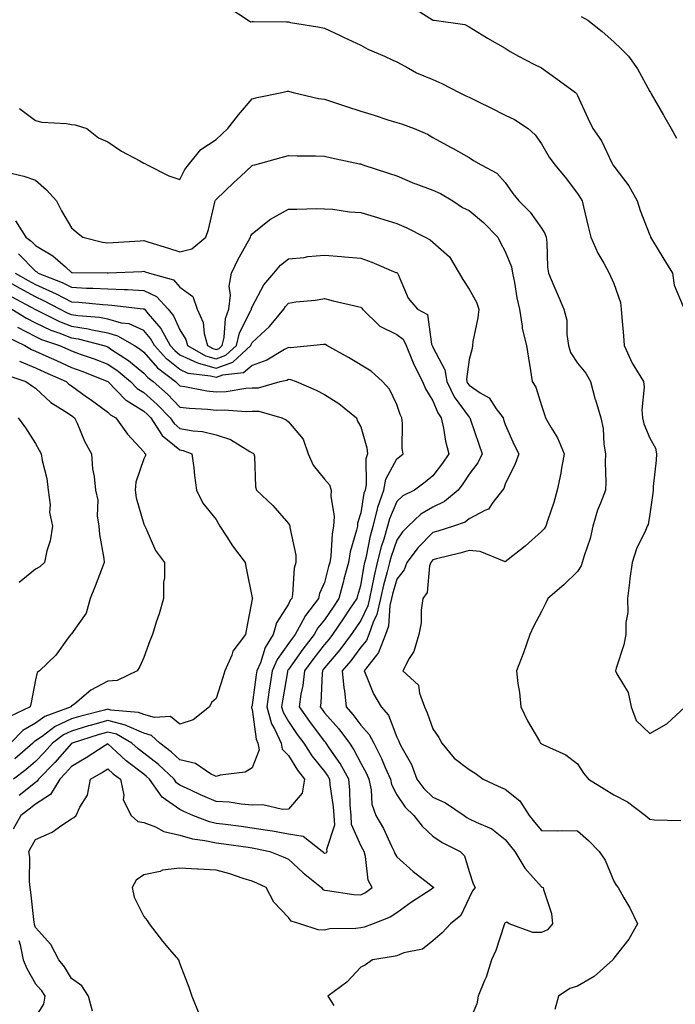
# Model space of a CAD drawing. Units: inches. Extents: x 979043 to 981683, y 7253018 to 7255658.
# Drawn here: x 979264 to 979445, y 7253460 to 7253732 of the extents above; entities that cross this region are included whole.
import ezdxf

# ---------------------------------------------------------------- set-up
doc = ezdxf.new("R2010")
doc.units = ezdxf.units.IN
doc.header["$MEASUREMENT"] = 0
doc.layers.add('Contour_97907253', color=7, linetype='Continuous', true_color=0x15407a)

msp = doc.modelspace()

# ---------------------------------------------------------------- linework, layer by layer
at = {"layer": 'Contour_97907253'}
for points in [[(979321.53, 7253735.4, 3100), (979326.9, 7253731.92, 3100), (979327.6, 7253731.47, 3100), (979328.05, 7253731.53, 3100), (979328.44, 7253731.53, 3100), (979337.57, 7253731.44, 3100), (979338.05, 7253731.44, 3100), (979338.65, 7253731.32, 3100), (979346.2, 7253730.07, 3100), (979348.05, 7253729.7, 3100), (979352.23, 7253727.74, 3100), (979353.34, 7253727.21, 3100), (979358.05, 7253725.01, 3100), (979360.04, 7253723.91, 3100), (979364.64, 7253721.92, 3100), (979366.98, 7253720.85, 3100), (979368.05, 7253720.37, 3100), (979371.32, 7253718.65, 3100), (979373.5, 7253717.37, 3100), (979378.05, 7253715.53, 3100), (979380.52, 7253714.39, 3100), (979385.27, 7253711.92, 3100), (979387.13, 7253711, 3100), (979388.05, 7253710.6, 3100), (979390.65, 7253709.32, 3100), (979393.89, 7253707.76, 3100), (979398.05, 7253705.63, 3100), (979400.56, 7253704.43, 3100), (979404.37, 7253701.92, 3100), (979406.33, 7253700.2, 3100), (979408.05, 7253697.68, 3100), (979410.17, 7253694.04, 3100), (979411.74, 7253691.92, 3100), (979414.59, 7253688.46, 3100), (979418.05, 7253683.93, 3100), (979418.82, 7253682.69, 3100), (979419.29, 7253681.92, 3100), (979419.69, 7253680.28, 3100), (979421.01, 7253674.88, 3100), (979421.74, 7253671.92, 3100), (979423.62, 7253667.49, 3100), (979425.29, 7253664.68, 3100), (979426.78, 7253661.92, 3100), (979427.2, 7253661.07, 3100), (979428.05, 7253659.09, 3100), (979429.91, 7253653.78, 3100), (979430.12, 7253651.92, 3100), (979430.31, 7253649.66, 3100), (979430.75, 7253644.62, 3100), (979430.97, 7253641.92, 3100), (979433.18, 7253637.05, 3100), (979433.66, 7253636.31, 3100), (979436.28, 7253631.92, 3100), (979436.48, 7253630.35, 3100), (979435.87, 7253624.1, 3100), (979436.06, 7253621.92, 3100), (979436.39, 7253620.26, 3100), (979438.05, 7253616.31, 3100), (979439.6, 7253613.47, 3100), (979439.91, 7253611.92, 3100), (979439.79, 7253610.18, 3100), (979439.01, 7253602.88, 3100), (979438.94, 7253601.92, 3100), (979438.9, 7253601.07, 3100), (979438.05, 7253595.29, 3100), (979437.59, 7253592.38, 3100), (979437.35, 7253591.92, 3100), (979436.85, 7253590.72, 3100), (979434.36, 7253585.61, 3100), (979433.14, 7253581.92, 3100), (979432.54, 7253577.43, 3100), (979432.44, 7253576.31, 3100), (979431.91, 7253571.92, 3100), (979431.95, 7253568.02, 3100), (979431.37, 7253565.24, 3100), (979431.43, 7253561.92, 3100), (979430.88, 7253559.09, 3100), (979428.74, 7253552.61, 3100), (979428.57, 7253551.92, 3100), (979428.93, 7253551.04, 3100), (979432.06, 7253545.93, 3100), (979432.85, 7253541.92, 3100), (979434.29, 7253538.16, 3100), (979438.05, 7253534.52, 3100), (979442.72, 7253537.25, 3100), (979447.85, 7253541.92, 3100)], [(979371.92, 7253735.79, 3101), (979377.94, 7253732.03, 3101), (979378.05, 7253731.96, 3101), (979378.09, 7253731.96, 3101), (979378.37, 7253731.92, 3101), (979386.83, 7253730.7, 3101), (979388.05, 7253730.1, 3101), (979392.84, 7253727.13, 3101), (979393.1, 7253726.97, 3101), (979398.05, 7253724.2, 3101), (979399.4, 7253723.27, 3101), (979401.73, 7253721.92, 3101), (979405.91, 7253719.78, 3101), (979408.05, 7253718.69, 3101), (979412.01, 7253715.88, 3101), (979417.46, 7253711.92, 3101), (979417.77, 7253711.64, 3101), (979418.05, 7253711.06, 3101), (979420.93, 7253704.8, 3101), (979422.27, 7253701.92, 3101), (979424.66, 7253698.53, 3101), (979427.51, 7253692.46, 3101), (979427.8, 7253691.92, 3101), (979427.89, 7253691.76, 3101), (979428.05, 7253691.51, 3101), (979432.24, 7253686.11, 3101), (979434.53, 7253681.92, 3101), (979435.38, 7253679.25, 3101), (979438.05, 7253672.46, 3101), (979438.21, 7253672.08, 3101), (979438.25, 7253671.92, 3101), (979438.55, 7253671.42, 3101), (979441.95, 7253665.82, 3101), (979444.3, 7253661.92, 3101), (979444.74, 7253658.61, 3101), (979447.29, 7253652.68, 3101)], [(979419.02, 7253732.89, 3102), (979420.88, 7253731.92, 3102), (979424.87, 7253728.74, 3102), (979428.05, 7253725.9, 3102), (979430.14, 7253724.01, 3102), (979432.14, 7253721.92, 3102), (979434.63, 7253718.5, 3102), (979438.05, 7253712.21, 3102), (979438.2, 7253711.92, 3102), (979438.4, 7253711.57, 3102), (979441.79, 7253705.66, 3102), (979443.98, 7253701.92, 3102), (979445.42, 7253699.29, 3102)], [(979263.61, 7253707.48, 3099), (979268.05, 7253704.14, 3099), (979269.8, 7253703.67, 3099), (979276.66, 7253703.31, 3099), (979278.05, 7253703.04, 3099), (979279.05, 7253702.92, 3099), (979282.33, 7253701.92, 3099), (979285.49, 7253699.36, 3099), (979288.05, 7253698.3, 3099), (979291.85, 7253695.72, 3099), (979296.95, 7253693.02, 3099), (979298.05, 7253692.4, 3099), (979298.35, 7253692.22, 3099), (979298.97, 7253691.92, 3099), (979304.99, 7253688.86, 3099), (979308.05, 7253687.83, 3099), (979309.38, 7253690.59, 3099), (979310.45, 7253691.92, 3099), (979313.87, 7253696.1, 3099), (979318.05, 7253698.91, 3099), (979319.63, 7253700.34, 3099), (979321.33, 7253701.92, 3099), (979324.26, 7253705.71, 3099), (979328.05, 7253710.13, 3099), (979329.43, 7253710.54, 3099), (979336.23, 7253711.92, 3099), (979337.73, 7253712.24, 3099), (979338.05, 7253712.27, 3099), (979338.33, 7253712.2, 3099), (979339.41, 7253711.92, 3099), (979346.42, 7253710.29, 3099), (979348.05, 7253710.07, 3099), (979350.8, 7253709.17, 3099), (979354.12, 7253707.99, 3099), (979358.05, 7253706.78, 3099), (979361.74, 7253705.61, 3099), (979365.59, 7253704.38, 3099), (979368.05, 7253703.6, 3099), (979369.33, 7253703.2, 3099), (979372.86, 7253701.92, 3099), (979376.53, 7253700.4, 3099), (979378.05, 7253699.42, 3099), (979382.89, 7253696.76, 3099), (979383.6, 7253696.37, 3099), (979388.05, 7253693.92, 3099), (979389.26, 7253693.13, 3099), (979391.42, 7253691.92, 3099), (979395.72, 7253689.59, 3099), (979398.05, 7253687.04, 3099), (979400.14, 7253684.01, 3099), (979401.78, 7253681.92, 3099), (979404.92, 7253678.8, 3099), (979408.05, 7253674.4, 3099), (979409.02, 7253672.89, 3099), (979409.37, 7253671.92, 3099), (979409.57, 7253670.4, 3099), (979409.75, 7253663.62, 3099), (979410.04, 7253661.92, 3099), (979411.53, 7253658.44, 3099), (979412.44, 7253656.31, 3099), (979414.29, 7253651.92, 3099), (979415.05, 7253648.92, 3099), (979415.05, 7253644.92, 3099), (979415.56, 7253641.92, 3099), (979416.13, 7253640, 3099), (979418.05, 7253637.01, 3099), (979420.35, 7253634.22, 3099), (979421.59, 7253631.92, 3099), (979422.96, 7253627.01, 3099), (979422.99, 7253626.86, 3099), (979424.51, 7253621.92, 3099), (979425.11, 7253618.98, 3099), (979425.33, 7253614.64, 3099), (979425.76, 7253611.92, 3099), (979425.66, 7253609.53, 3099), (979425.88, 7253604.09, 3099), (979425.77, 7253601.92, 3099), (979424.44, 7253598.31, 3099), (979423.58, 7253596.39, 3099), (979422.28, 7253591.92, 3099), (979421.5, 7253588.47, 3099), (979419.85, 7253583.72, 3099), (979419.35, 7253581.92, 3099), (979419.06, 7253580.91, 3099), (979418.05, 7253579.35, 3099), (979414.24, 7253575.73, 3099), (979409.81, 7253571.92, 3099), (979409.24, 7253570.73, 3099), (979408.05, 7253568.36, 3099), (979405.83, 7253564.14, 3099), (979404.82, 7253561.92, 3099), (979403.05, 7253556.92, 3099), (979401.17, 7253551.92, 3099), (979401.54, 7253548.43, 3099), (979402.02, 7253545.89, 3099), (979402.38, 7253541.92, 3099), (979404.17, 7253538.04, 3099), (979407.55, 7253532.42, 3099), (979407.84, 7253531.92, 3099), (979407.95, 7253531.82, 3099), (979408.05, 7253531.74, 3099), (979408.43, 7253531.54, 3099), (979414.82, 7253528.69, 3099), (979418.05, 7253526.16, 3099), (979419.73, 7253523.6, 3099), (979421.08, 7253521.92, 3099), (979425.38, 7253519.25, 3099), (979428.05, 7253517.57, 3099), (979431.83, 7253515.7, 3099), (979436.89, 7253511.92, 3099), (979437.49, 7253511.36, 3099), (979438.05, 7253510.85, 3099), (979439.26, 7253510.71, 3099), (979446.64, 7253510.51, 3099)], [(979260.12, 7253689.85, 3098), (979264.87, 7253688.74, 3098), (979268.05, 7253687.65, 3098), (979271.08, 7253684.95, 3098), (979273.87, 7253681.92, 3098), (979275.3, 7253679.17, 3098), (979278.05, 7253674.45, 3098), (979279.38, 7253673.25, 3098), (979281.18, 7253671.92, 3098), (979286.59, 7253670.46, 3098), (979288.05, 7253670.3, 3098), (979289.59, 7253670.38, 3098), (979297.03, 7253670.9, 3098), (979298.05, 7253670.96, 3098), (979299.46, 7253670.51, 3098), (979304.92, 7253668.8, 3098), (979308.05, 7253667.78, 3098), (979311.35, 7253668.62, 3098), (979315.19, 7253671.92, 3098), (979315.96, 7253674.01, 3098), (979317.66, 7253681.53, 3098), (979317.78, 7253681.92, 3098), (979317.87, 7253682.1, 3098), (979318.05, 7253682.3, 3098), (979322.99, 7253686.98, 3098), (979324.78, 7253688.65, 3098), (979328.05, 7253691.71, 3098), (979328.2, 7253691.77, 3098), (979328.78, 7253691.92, 3098), (979336.07, 7253693.9, 3098), (979338.05, 7253694.47, 3098), (979340.52, 7253694.39, 3098), (979345.57, 7253694.4, 3098), (979348.05, 7253694.33, 3098), (979349.96, 7253693.83, 3098), (979357.76, 7253692.21, 3098), (979358.05, 7253692.14, 3098), (979358.22, 7253692.09, 3098), (979358.65, 7253691.92, 3098), (979365.7, 7253689.57, 3098), (979368.05, 7253688.85, 3098), (979372.9, 7253686.77, 3098), (979373.34, 7253686.63, 3098), (979378.05, 7253684.88, 3098), (979380.13, 7253684, 3098), (979383.54, 7253681.92, 3098), (979386.26, 7253680.13, 3098), (979388.05, 7253679.23, 3098), (979392.07, 7253675.94, 3098), (979396.03, 7253671.92, 3098), (979396.61, 7253670.48, 3098), (979398.05, 7253667.9, 3098), (979399.78, 7253663.65, 3098), (979400.09, 7253661.92, 3098), (979400.63, 7253659.34, 3098), (979401.27, 7253655.14, 3098), (979402.02, 7253651.92, 3098), (979402.75, 7253647.22, 3098), (979402.7, 7253646.57, 3098), (979403.93, 7253641.92, 3098), (979404.51, 7253638.38, 3098), (979405.01, 7253634.96, 3098), (979405.5, 7253631.92, 3098), (979406.5, 7253630.37, 3098), (979408.05, 7253625.3, 3098), (979408.94, 7253622.81, 3098), (979409.22, 7253621.92, 3098), (979410.68, 7253619.29, 3098), (979412.48, 7253616.35, 3098), (979414.35, 7253611.92, 3098), (979413.52, 7253607.39, 3098), (979413.4, 7253606.57, 3098), (979412.45, 7253601.92, 3098), (979411.49, 7253598.48, 3098), (979409.85, 7253593.72, 3098), (979409.29, 7253591.92, 3098), (979408.8, 7253591.17, 3098), (979408.05, 7253590.47, 3098), (979403.55, 7253586.42, 3098), (979398.84, 7253582.71, 3098), (979398.05, 7253582.08, 3098), (979397.86, 7253582.11, 3098), (979391.07, 7253584.94, 3098), (979388.05, 7253585.18, 3098), (979385.51, 7253584.46, 3098), (979379.05, 7253582.92, 3098), (979378.05, 7253582.65, 3098), (979377.69, 7253582.28, 3098), (979377.42, 7253581.92, 3098), (979377.09, 7253580.96, 3098), (979376.43, 7253573.54, 3098), (979375.29, 7253571.92, 3098), (979374.81, 7253568.68, 3098), (979374.79, 7253565.18, 3098), (979374.11, 7253561.92, 3098), (979372.71, 7253557.26, 3098), (979371.49, 7253555.36, 3098), (979369.71, 7253551.92, 3098), (979374.06, 7253547.93, 3098), (979374.28, 7253545.69, 3098), (979375.75, 7253541.92, 3098), (979376.45, 7253540.32, 3098), (979378.05, 7253535.85, 3098), (979379.63, 7253533.5, 3098), (979380.49, 7253531.92, 3098), (979383.91, 7253527.78, 3098), (979388.05, 7253524.57, 3098), (979389.69, 7253523.56, 3098), (979391.94, 7253521.92, 3098), (979396.13, 7253520, 3098), (979398.05, 7253519.16, 3098), (979402.09, 7253515.96, 3098), (979404.63, 7253511.92, 3098), (979406.13, 7253510, 3098), (979408.05, 7253507.73, 3098), (979412.37, 7253507.6, 3098), (979413.9, 7253507.77, 3098), (979418.05, 7253507.61, 3098), (979421.11, 7253504.98, 3098), (979423.99, 7253501.92, 3098), (979425.65, 7253499.52, 3098), (979428.05, 7253493.74, 3098), (979428.77, 7253492.64, 3098), (979429.29, 7253491.92, 3098), (979430.85, 7253489.12, 3098), (979432.48, 7253486.35, 3098), (979434.64, 7253481.92, 3098), (979432.28, 7253477.69, 3098), (979428.05, 7253472.38, 3098), (979427.87, 7253472.1, 3098), (979427.81, 7253471.92, 3098), (979422.66, 7253467.31, 3098), (979418.05, 7253464.67, 3098), (979415.92, 7253464.05, 3098), (979412.76, 7253461.92, 3098), (979411.8, 7253458.17, 3098)], [(979262.55, 7253676.42, 3097), (979265.4, 7253671.92, 3097), (979266.9, 7253670.77, 3097), (979268.05, 7253669.6, 3097), (979272.89, 7253666.76, 3097), (979276.34, 7253663.63, 3097), (979278.05, 7253662.12, 3097), (979278.22, 7253662.09, 3097), (979287.92, 7253662.05, 3097), (979288.05, 7253662.04, 3097), (979288.17, 7253662.04, 3097), (979297.54, 7253662.43, 3097), (979298.05, 7253662.46, 3097), (979298.45, 7253662.32, 3097), (979299.66, 7253661.92, 3097), (979306.23, 7253660.1, 3097), (979308.05, 7253658.01, 3097), (979311.64, 7253655.51, 3097), (979312.77, 7253651.92, 3097), (979314.45, 7253648.32, 3097), (979314.74, 7253645.23, 3097), (979315.66, 7253641.92, 3097), (979317.17, 7253641.04, 3097), (979318.05, 7253640.8, 3097), (979318.87, 7253641.1, 3097), (979319.77, 7253641.92, 3097), (979320.3, 7253644.17, 3097), (979320.63, 7253649.34, 3097), (979321.59, 7253651.92, 3097), (979322, 7253655.87, 3097), (979321.68, 7253658.29, 3097), (979322.31, 7253661.92, 3097), (979324.16, 7253665.81, 3097), (979327, 7253670.87, 3097), (979327.56, 7253671.92, 3097), (979327.69, 7253672.28, 3097), (979328.05, 7253672.82, 3097), (979332.83, 7253676.7, 3097), (979333.07, 7253676.9, 3097), (979338.05, 7253679.63, 3097), (979340.36, 7253679.61, 3097), (979345.9, 7253679.77, 3097), (979348.05, 7253679.74, 3097), (979350.38, 7253679.59, 3097), (979354.98, 7253678.85, 3097), (979358.05, 7253678.69, 3097), (979362.68, 7253677.29, 3097), (979363.26, 7253677.13, 3097), (979368.05, 7253675.63, 3097), (979370.66, 7253674.53, 3097), (979375.86, 7253671.92, 3097), (979377.28, 7253671.15, 3097), (979378.05, 7253670.52, 3097), (979382.59, 7253666.46, 3097), (979385.29, 7253661.92, 3097), (979386.32, 7253660.19, 3097), (979388.05, 7253657.48, 3097), (979390.05, 7253653.92, 3097), (979390.73, 7253651.92, 3097), (979390.42, 7253649.55, 3097), (979389.12, 7253642.99, 3097), (979388.97, 7253641.92, 3097), (979388.93, 7253641.04, 3097), (979388.05, 7253638.03, 3097), (979387.34, 7253632.63, 3097), (979387.44, 7253631.92, 3097), (979387.64, 7253631.51, 3097), (979388.05, 7253630.96, 3097), (979391.15, 7253628.82, 3097), (979393.57, 7253627.44, 3097), (979395.57, 7253624.4, 3097), (979397.44, 7253621.92, 3097), (979397.6, 7253621.47, 3097), (979398.05, 7253620.08, 3097), (979400.52, 7253614.39, 3097), (979401.8, 7253611.92, 3097), (979400.83, 7253609.14, 3097), (979398.05, 7253603.52, 3097), (979397.61, 7253602.36, 3097), (979397.31, 7253601.92, 3097), (979394.63, 7253598.5, 3097), (979393.38, 7253596.59, 3097), (979392.41, 7253596.28, 3097), (979388.05, 7253593.91, 3097), (979386.95, 7253593.02, 3097), (979383.7, 7253591.92, 3097), (979379.4, 7253590.57, 3097), (979378.05, 7253590.22, 3097), (979373.91, 7253586.06, 3097), (979370.8, 7253581.92, 3097), (979370.12, 7253579.85, 3097), (979368.05, 7253577.3, 3097), (979366.84, 7253573.13, 3097), (979366.58, 7253571.92, 3097), (979366.13, 7253570, 3097), (979365.7, 7253564.27, 3097), (979364.88, 7253561.92, 3097), (979363, 7253556.97, 3097), (979362.39, 7253556.26, 3097), (979358.98, 7253551.92, 3097), (979359.78, 7253550.19, 3097), (979361.63, 7253545.5, 3097), (979363.74, 7253541.92, 3097), (979365.78, 7253539.65, 3097), (979368.05, 7253533.52, 3097), (979368.57, 7253532.44, 3097), (979368.76, 7253531.92, 3097), (979369.51, 7253530.46, 3097), (979372.09, 7253525.96, 3097), (979373.63, 7253521.92, 3097), (979375.48, 7253519.35, 3097), (979378.05, 7253516.91, 3097), (979381.55, 7253515.42, 3097), (979386.64, 7253511.92, 3097), (979387.45, 7253511.32, 3097), (979388.05, 7253510.99, 3097), (979389.97, 7253510, 3097), (979394.31, 7253508.18, 3097), (979398.05, 7253505.2, 3097), (979399.48, 7253503.35, 3097), (979400.68, 7253501.92, 3097), (979403.45, 7253497.32, 3097), (979408.05, 7253492.13, 3097), (979408.21, 7253492.08, 3097), (979408.51, 7253491.92, 3097), (979408.6, 7253491.37, 3097), (979410.86, 7253484.73, 3097), (979411.16, 7253481.92, 3097), (979409.72, 7253480.25, 3097), (979408.05, 7253479.54, 3097), (979405.65, 7253479.52, 3097), (979399.12, 7253481.92, 3097), (979398.45, 7253482.32, 3097), (979398.05, 7253482.18, 3097), (979397.92, 7253482.05, 3097), (979397.85, 7253481.92, 3097), (979397.74, 7253481.61, 3097), (979395.42, 7253474.55, 3097), (979394.25, 7253471.92, 3097), (979392.81, 7253467.16, 3097), (979392.33, 7253466.2, 3097), (979390.59, 7253461.92, 3097), (979390.22, 7253459.75, 3097), (979388.05, 7253454.78, 3097)], [(979263.4, 7253667.27, 3096), (979268.05, 7253662.51, 3096), (979268.42, 7253662.29, 3096), (979268.83, 7253661.92, 3096), (979275.45, 7253659.32, 3096), (979278.05, 7253658.01, 3096), (979282.17, 7253657.8, 3096), (979283.93, 7253657.8, 3096), (979288.05, 7253657.56, 3096), (979292.6, 7253657.37, 3096), (979293.52, 7253657.39, 3096), (979298.05, 7253657.16, 3096), (979301.58, 7253655.45, 3096), (979304.82, 7253651.92, 3096), (979306.27, 7253650.14, 3096), (979308.05, 7253646.24, 3096), (979309.67, 7253643.54, 3096), (979310.12, 7253641.92, 3096), (979315.16, 7253639.03, 3096), (979318.05, 7253638.21, 3096), (979320.76, 7253639.21, 3096), (979323.72, 7253641.92, 3096), (979324.55, 7253645.42, 3096), (979327.7, 7253651.57, 3096), (979327.84, 7253651.92, 3096), (979327.85, 7253652.12, 3096), (979328.05, 7253652.63, 3096), (979331.24, 7253658.73, 3096), (979334.03, 7253661.92, 3096), (979335.86, 7253664.11, 3096), (979338.05, 7253665.85, 3096), (979342.42, 7253666.3, 3096), (979343.45, 7253666.52, 3096), (979348.05, 7253666.89, 3096), (979352.71, 7253666.58, 3096), (979353.53, 7253666.44, 3096), (979358.05, 7253666.07, 3096), (979361.13, 7253665, 3096), (979367.82, 7253662.15, 3096), (979368.05, 7253662.07, 3096), (979368.14, 7253662.01, 3096), (979368.25, 7253661.92, 3096), (979368.46, 7253661.51, 3096), (979371.15, 7253655.02, 3096), (979373.74, 7253651.92, 3096), (979376.58, 7253650.45, 3096), (979377.65, 7253642.32, 3096), (979377.84, 7253641.92, 3096), (979377.89, 7253641.76, 3096), (979378.05, 7253641.49, 3096), (979381.35, 7253635.22, 3096), (979381.84, 7253631.92, 3096), (979383.87, 7253627.74, 3096), (979388.05, 7253622.1, 3096), (979388.15, 7253622.02, 3096), (979388.23, 7253621.92, 3096), (979388.31, 7253621.66, 3096), (979390.74, 7253614.61, 3096), (979391.63, 7253611.92, 3096), (979390.48, 7253609.49, 3096), (979388.05, 7253606.28, 3096), (979386.29, 7253603.68, 3096), (979384.99, 7253601.92, 3096), (979381.25, 7253598.72, 3096), (979378.05, 7253597.19, 3096), (979374.73, 7253595.24, 3096), (979371.23, 7253591.92, 3096), (979369.64, 7253590.33, 3096), (979368.05, 7253588.09, 3096), (979366.46, 7253583.51, 3096), (979366.06, 7253581.92, 3096), (979365.41, 7253579.28, 3096), (979364.35, 7253575.62, 3096), (979363.54, 7253571.92, 3096), (979362.5, 7253567.47, 3096), (979361.48, 7253565.35, 3096), (979360.28, 7253561.92, 3096), (979359.66, 7253560.31, 3096), (979358.05, 7253558.43, 3096), (979355.28, 7253554.69, 3096), (979352.97, 7253551.92, 3096), (979353.36, 7253547.23, 3096), (979353.56, 7253546.41, 3096), (979354.05, 7253541.92, 3096), (979355.91, 7253539.78, 3096), (979358.05, 7253536.88, 3096), (979360.44, 7253534.31, 3096), (979361.65, 7253531.92, 3096), (979363.81, 7253527.68, 3096), (979364.85, 7253525.12, 3096), (979366.26, 7253521.92, 3096), (979366.59, 7253520.46, 3096), (979368.05, 7253517.63, 3096), (979370.34, 7253514.21, 3096), (979372.78, 7253511.92, 3096), (979375.05, 7253508.92, 3096), (979378.05, 7253506.18, 3096), (979380.56, 7253504.43, 3096), (979385.57, 7253501.92, 3096), (979386.81, 7253500.68, 3096), (979388.05, 7253496.34, 3096), (979389.14, 7253493.01, 3096), (979389.75, 7253491.92, 3096), (979388.95, 7253491.02, 3096), (979388.05, 7253489.1, 3096), (979385.8, 7253484.17, 3096), (979382.87, 7253481.92, 3096), (979380.55, 7253479.42, 3096), (979378.05, 7253477.17, 3096), (979375.12, 7253474.85, 3096), (979369.98, 7253473.85, 3096), (979368.05, 7253473.09, 3096), (979367.14, 7253472.83, 3096), (979361.34, 7253471.92, 3096), (979359.39, 7253470.58, 3096), (979358.05, 7253469.91, 3096), (979354.24, 7253465.73, 3096), (979348.98, 7253461.92, 3096), (979350.63, 7253459.34, 3096)], [(979262.49, 7253661.92, 3095), (979266.02, 7253659.89, 3095), (979268.05, 7253658.78, 3095), (979272.83, 7253656.7, 3095), (979273.79, 7253656.18, 3095), (979278.05, 7253654.03, 3095), (979280.06, 7253653.93, 3095), (979286.75, 7253653.22, 3095), (979288.05, 7253653.15, 3095), (979289.22, 7253653.09, 3095), (979297.87, 7253652.1, 3095), (979298.05, 7253652.09, 3095), (979298.17, 7253652.04, 3095), (979298.26, 7253651.92, 3095), (979299.26, 7253650.71, 3095), (979302.76, 7253646.63, 3095), (979305.33, 7253641.92, 3095), (979306.62, 7253640.49, 3095), (979308.05, 7253639.34, 3095), (979312.73, 7253637.24, 3095), (979313.14, 7253637.01, 3095), (979318.05, 7253635.62, 3095), (979322.66, 7253637.31, 3095), (979327.69, 7253641.92, 3095), (979327.76, 7253642.21, 3095), (979328.05, 7253642.78, 3095), (979332.8, 7253647.17, 3095), (979336.75, 7253651.92, 3095), (979337.24, 7253652.73, 3095), (979338.05, 7253653.64, 3095), (979340.08, 7253653.95, 3095), (979345.56, 7253654.41, 3095), (979348.05, 7253654.88, 3095), (979350.44, 7253654.31, 3095), (979357.28, 7253652.69, 3095), (979358.05, 7253652.52, 3095), (979358.37, 7253652.24, 3095), (979358.54, 7253651.92, 3095), (979363.38, 7253647.25, 3095), (979368.05, 7253644.98, 3095), (979369.81, 7253643.68, 3095), (979370.63, 7253641.92, 3095), (979372.43, 7253637.54, 3095), (979372.76, 7253636.63, 3095), (979375.16, 7253631.92, 3095), (979376.01, 7253629.88, 3095), (979378.05, 7253626.57, 3095), (979379.37, 7253623.24, 3095), (979380.28, 7253621.92, 3095), (979380.92, 7253619.05, 3095), (979381.53, 7253615.4, 3095), (979382.44, 7253611.92, 3095), (979380.65, 7253609.32, 3095), (979378.05, 7253605.85, 3095), (979375.86, 7253604.11, 3095), (979372.95, 7253601.92, 3095), (979369.68, 7253600.29, 3095), (979368.05, 7253598.77, 3095), (979366.03, 7253593.94, 3095), (979365.5, 7253591.92, 3095), (979364.45, 7253588.32, 3095), (979363.72, 7253586.25, 3095), (979362.65, 7253581.92, 3095), (979361.74, 7253578.23, 3095), (979361.18, 7253575.05, 3095), (979360.5, 7253571.92, 3095), (979360.04, 7253569.93, 3095), (979358.05, 7253565.83, 3095), (979356.48, 7253563.49, 3095), (979355.42, 7253561.92, 3095), (979352.26, 7253557.71, 3095), (979348.05, 7253552.71, 3095), (979347.7, 7253552.27, 3095), (979347.45, 7253551.92, 3095), (979347.37, 7253551.24, 3095), (979347.02, 7253542.95, 3095), (979346.88, 7253541.92, 3095), (979347.37, 7253541.24, 3095), (979348.05, 7253540.32, 3095), (979352, 7253535.87, 3095), (979354.96, 7253531.92, 3095), (979356.19, 7253530.06, 3095), (979358.05, 7253526.38, 3095), (979359.62, 7253523.49, 3095), (979360.33, 7253521.92, 3095), (979360.98, 7253518.99, 3095), (979361.15, 7253515.02, 3095), (979362.28, 7253511.92, 3095), (979364.38, 7253508.25, 3095), (979366.59, 7253503.38, 3095), (979367.32, 7253501.92, 3095), (979367.48, 7253501.35, 3095), (979368.05, 7253500.46, 3095), (979372.55, 7253496.42, 3095), (979377.04, 7253492.93, 3095), (979378.05, 7253492.13, 3095), (979378.16, 7253492.03, 3095), (979378.21, 7253491.92, 3095), (979378.15, 7253491.82, 3095), (979378.05, 7253491.74, 3095), (979377.52, 7253491.39, 3095), (979372.08, 7253487.89, 3095), (979368.05, 7253484.99, 3095), (979366.25, 7253483.72, 3095), (979361.52, 7253481.92, 3095), (979358.97, 7253481, 3095), (979358.05, 7253480.79, 3095), (979356.71, 7253480.58, 3095), (979349.48, 7253480.49, 3095), (979348.05, 7253480.17, 3095), (979346.33, 7253480.2, 3095), (979341.2, 7253481.92, 3095), (979338.78, 7253482.65, 3095), (979338.05, 7253483.7, 3095), (979334.03, 7253487.9, 3095), (979331.86, 7253491.92, 3095), (979329.28, 7253493.15, 3095), (979328.05, 7253493.68, 3095), (979325.51, 7253494.46, 3095), (979321.84, 7253495.71, 3095), (979318.05, 7253496.76, 3095), (979313.12, 7253496.99, 3095), (979312.94, 7253497.03, 3095), (979308.05, 7253497.33, 3095), (979303.26, 7253496.71, 3095), (979302.54, 7253496.41, 3095), (979298.05, 7253495.46, 3095), (979295.97, 7253494, 3095), (979294.86, 7253491.92, 3095), (979295.37, 7253489.24, 3095), (979298.05, 7253483.91, 3095), (979298.94, 7253482.81, 3095), (979299.57, 7253481.92, 3095), (979303.21, 7253477.08, 3095), (979305.14, 7253474.83, 3095), (979307.63, 7253471.92, 3095), (979307.76, 7253471.63, 3095), (979308.05, 7253470.88, 3095), (979310.48, 7253464.35, 3095), (979311.38, 7253461.92, 3095), (979313.23, 7253457.1, 3095)], [(979283.83, 7253457.7, 3094), (979282.78, 7253461.92, 3094), (979280.89, 7253464.76, 3094), (979278.05, 7253466.79, 3094), (979276.13, 7253470, 3094), (979274.51, 7253471.92, 3094), (979272.31, 7253476.18, 3094), (979268.05, 7253480.9, 3094), (979267.81, 7253481.68, 3094), (979267.77, 7253481.92, 3094), (979267.72, 7253482.25, 3094), (979266.77, 7253490.64, 3094), (979266.58, 7253491.92, 3094), (979266.39, 7253493.58, 3094), (979266.51, 7253500.38, 3094), (979266.27, 7253501.92, 3094), (979266.86, 7253503.11, 3094), (979268.05, 7253505.21, 3094), (979272.69, 7253507.28, 3094), (979275.33, 7253509.2, 3094), (979278.05, 7253510.98, 3094), (979278.69, 7253511.28, 3094), (979279.36, 7253511.92, 3094), (979280.34, 7253514.21, 3094), (979282.5, 7253517.47, 3094), (979283.29, 7253521.92, 3094), (979286.31, 7253523.66, 3094), (979288.05, 7253524.77, 3094), (979289.55, 7253523.42, 3094), (979291.57, 7253521.92, 3094), (979292.49, 7253517.48, 3094), (979292.35, 7253516.22, 3094), (979294.51, 7253511.92, 3094), (979296.37, 7253510.24, 3094), (979298.05, 7253509.91, 3094), (979301.27, 7253508.7, 3094), (979303.61, 7253507.48, 3094), (979308.05, 7253506.46, 3094), (979311.54, 7253505.41, 3094), (979314.97, 7253505, 3094), (979318.05, 7253504.29, 3094), (979320.15, 7253504.02, 3094), (979326.88, 7253503.09, 3094), (979328.05, 7253502.94, 3094), (979328.92, 7253502.79, 3094), (979332.9, 7253501.92, 3094), (979336.58, 7253500.45, 3094), (979338.05, 7253499.76, 3094), (979342.18, 7253496.05, 3094), (979347.18, 7253491.92, 3094), (979347.57, 7253491.44, 3094), (979348.05, 7253491.19, 3094), (979348.84, 7253491.13, 3094), (979356.15, 7253490.02, 3094), (979358.05, 7253489.89, 3094), (979359.42, 7253490.55, 3094), (979361.2, 7253491.92, 3094), (979360.15, 7253494.02, 3094), (979359.4, 7253500.57, 3094), (979359, 7253501.92, 3094), (979358.68, 7253502.55, 3094), (979358.05, 7253503.61, 3094), (979355.5, 7253509.37, 3094), (979355.39, 7253511.92, 3094), (979355.15, 7253514.82, 3094), (979355.03, 7253518.9, 3094), (979354.75, 7253521.92, 3094), (979352.39, 7253526.26, 3094), (979349.33, 7253530.64, 3094), (979348.48, 7253531.92, 3094), (979348.29, 7253532.16, 3094), (979348.05, 7253532.44, 3094), (979343.97, 7253537.84, 3094), (979341.11, 7253541.92, 3094), (979341.61, 7253545.48, 3094), (979342.13, 7253547.84, 3094), (979342.62, 7253551.92, 3094), (979344.9, 7253555.07, 3094), (979348.05, 7253559.05, 3094), (979349.36, 7253560.61, 3094), (979350.34, 7253561.92, 3094), (979353.45, 7253566.52, 3094), (979355.06, 7253568.93, 3094), (979357.07, 7253571.92, 3094), (979357.27, 7253572.7, 3094), (979358.05, 7253575.49, 3094), (979359.01, 7253580.96, 3094), (979359.24, 7253581.92, 3094), (979359.63, 7253583.5, 3094), (979360.72, 7253589.25, 3094), (979361.5, 7253591.92, 3094), (979362.72, 7253596.59, 3094), (979362.81, 7253597.16, 3094), (979364.41, 7253601.92, 3094), (979365.02, 7253604.95, 3094), (979368.05, 7253610.56, 3094), (979368.82, 7253611.15, 3094), (979369.79, 7253611.92, 3094), (979369.56, 7253613.43, 3094), (979369.62, 7253620.35, 3094), (979369.46, 7253621.92, 3094), (979368.96, 7253622.83, 3094), (979368.05, 7253625.58, 3094), (979365.98, 7253629.85, 3094), (979364.06, 7253631.92, 3094), (979360.93, 7253634.8, 3094), (979354.68, 7253638.55, 3094), (979348.72, 7253641.92, 3094), (979348.28, 7253642.15, 3094), (979348.05, 7253642.23, 3094), (979347.77, 7253642.2, 3094), (979345.07, 7253641.92, 3094), (979338.66, 7253641.31, 3094), (979338.05, 7253641.39, 3094), (979336.94, 7253640.81, 3094), (979332.11, 7253637.86, 3094), (979328.05, 7253636.39, 3094), (979325.64, 7253634.33, 3094), (979319.81, 7253633.68, 3094), (979318.05, 7253633.03, 3094), (979316.5, 7253633.47, 3094), (979310.34, 7253634.21, 3094), (979308.05, 7253635.23, 3094), (979304.34, 7253638.21, 3094), (979300.98, 7253641.92, 3094), (979299.94, 7253643.81, 3094), (979298.05, 7253646.03, 3094), (979294, 7253647.87, 3094), (979291.86, 7253648.11, 3094), (979288.05, 7253649.19, 3094), (979285.76, 7253649.63, 3094), (979279.83, 7253650.14, 3094), (979278.05, 7253650.43, 3094), (979276.98, 7253650.85, 3094), (979274.85, 7253651.92, 3094), (979270.43, 7253654.3, 3094), (979268.05, 7253655.35, 3094), (979263.8, 7253657.67, 3094), (979260.25, 7253659.72, 3094)], [(979261.55, 7253655.42, 3093), (979268.06, 7253651.91, 3093), (979274.68, 7253648.55, 3093), (979278.05, 7253647.24, 3093), (979282.64, 7253646.51, 3093), (979283.75, 7253646.22, 3093), (979288.05, 7253645.41, 3093), (979290.76, 7253644.63, 3093), (979295.43, 7253641.92, 3093), (979297.01, 7253640.88, 3093), (979298.05, 7253640.05, 3093), (979301.87, 7253635.74, 3093), (979306.82, 7253631.92, 3093), (979307.47, 7253631.34, 3093), (979308.05, 7253630.76, 3093), (979309.39, 7253630.58, 3093), (979315.48, 7253629.35, 3093), (979318.05, 7253629.07, 3093), (979320.79, 7253629.18, 3093), (979326.25, 7253630.12, 3093), (979328.05, 7253630.21, 3093), (979329.76, 7253630.21, 3093), (979335.78, 7253631.92, 3093), (979337.61, 7253632.36, 3093), (979338.05, 7253632.59, 3093), (979338.66, 7253632.53, 3093), (979340.2, 7253631.92, 3093), (979345.69, 7253629.56, 3093), (979348.05, 7253628.39, 3093), (979352.02, 7253625.89, 3093), (979356.87, 7253621.92, 3093), (979357.14, 7253621.01, 3093), (979358.05, 7253619.44, 3093), (979359.74, 7253613.61, 3093), (979359.95, 7253611.92, 3093), (979359.45, 7253610.52, 3093), (979359.56, 7253603.43, 3093), (979359.25, 7253601.92, 3093), (979358.95, 7253601.02, 3093), (979358.05, 7253595.63, 3093), (979357.19, 7253592.78, 3093), (979357.14, 7253591.92, 3093), (979356.92, 7253590.79, 3093), (979355.14, 7253584.83, 3093), (979354.66, 7253581.92, 3093), (979353.42, 7253577.29, 3093), (979353.26, 7253576.71, 3093), (979352.01, 7253571.92, 3093), (979350.41, 7253569.56, 3093), (979348.05, 7253566.04, 3093), (979346.19, 7253563.78, 3093), (979345.17, 7253561.92, 3093), (979342.03, 7253557.94, 3093), (979338.05, 7253552.3, 3093), (979337.89, 7253552.08, 3093), (979337.83, 7253551.92, 3093), (979337.79, 7253551.66, 3093), (979336.38, 7253543.59, 3093), (979336.14, 7253541.92, 3093), (979336.57, 7253540.44, 3093), (979338.05, 7253537.85, 3093), (979340.46, 7253534.33, 3093), (979342.28, 7253531.92, 3093), (979344.55, 7253528.42, 3093), (979348.05, 7253524.06, 3093), (979348.93, 7253522.8, 3093), (979349.41, 7253521.92, 3093), (979349.54, 7253520.43, 3093), (979350.45, 7253514.32, 3093), (979350.65, 7253511.92, 3093), (979350.76, 7253509.21, 3093), (979348.61, 7253502.48, 3093), (979348.67, 7253501.92, 3093), (979348.47, 7253501.5, 3093), (979348.05, 7253501.33, 3093), (979347.73, 7253501.6, 3093), (979347.38, 7253501.92, 3093), (979342.18, 7253506.05, 3093), (979338.05, 7253506.71, 3093), (979333.64, 7253507.51, 3093), (979332.28, 7253507.69, 3093), (979328.05, 7253508.39, 3093), (979324.94, 7253508.81, 3093), (979320.62, 7253509.35, 3093), (979318.05, 7253509.68, 3093), (979316.23, 7253510.1, 3093), (979311.65, 7253511.92, 3093), (979309.13, 7253513, 3093), (979308.05, 7253513.5, 3093), (979303.11, 7253516.98, 3093), (979299.66, 7253521.92, 3093), (979298.83, 7253522.7, 3093), (979298.05, 7253523.32, 3093), (979293.17, 7253527.04, 3093), (979290.51, 7253529.46, 3093), (979288.05, 7253531.68, 3093), (979287.39, 7253531.26, 3093), (979282.14, 7253527.83, 3093), (979278.05, 7253525.41, 3093), (979276.42, 7253523.55, 3093), (979274.83, 7253521.92, 3093), (979272.26, 7253517.71, 3093), (979268.05, 7253514.97, 3093), (979266.36, 7253513.61, 3093), (979264.01, 7253511.92, 3093), (979261.91, 7253508.06, 3093)], [(979261.56, 7253651.92, 3092), (979265.56, 7253649.43, 3092), (979268.05, 7253648.15, 3092), (979272.32, 7253646.19, 3092), (979274.54, 7253645.43, 3092), (979278.05, 7253644.06, 3092), (979279.9, 7253643.77, 3092), (979287.01, 7253641.92, 3092), (979287.78, 7253641.65, 3092), (979288.05, 7253641.55, 3092), (979289.23, 7253640.74, 3092), (979293.85, 7253637.72, 3092), (979298.05, 7253634.28, 3092), (979299.16, 7253633.03, 3092), (979300.61, 7253631.92, 3092), (979304.56, 7253628.43, 3092), (979308.05, 7253624.88, 3092), (979310.67, 7253624.54, 3092), (979315.65, 7253624.32, 3092), (979318.05, 7253624.06, 3092), (979320.27, 7253624.14, 3092), (979326.34, 7253623.63, 3092), (979328.05, 7253623.72, 3092), (979329.85, 7253623.72, 3092), (979336.23, 7253621.92, 3092), (979337.43, 7253621.3, 3092), (979338.05, 7253620.82, 3092), (979342.1, 7253615.97, 3092), (979343.52, 7253611.92, 3092), (979344.9, 7253608.77, 3092), (979348.05, 7253604.91, 3092), (979349.45, 7253603.32, 3092), (979349.9, 7253601.92, 3092), (979349.75, 7253600.22, 3092), (979350.71, 7253594.58, 3092), (979350.57, 7253591.92, 3092), (979350.14, 7253589.83, 3092), (979349.75, 7253583.62, 3092), (979349.48, 7253581.92, 3092), (979349.17, 7253580.8, 3092), (979348.05, 7253576.36, 3092), (979346.69, 7253573.28, 3092), (979346.41, 7253571.92, 3092), (979342.74, 7253567.23, 3092), (979342.17, 7253566.04, 3092), (979339.89, 7253561.92, 3092), (979339.09, 7253560.88, 3092), (979338.05, 7253559.43, 3092), (979334.92, 7253555.05, 3092), (979333.58, 7253551.92, 3092), (979332.83, 7253547.14, 3092), (979332.76, 7253546.63, 3092), (979332.05, 7253541.92, 3092), (979333.4, 7253537.27, 3092), (979334.34, 7253535.63, 3092), (979336.03, 7253531.92, 3092), (979336.33, 7253530.2, 3092), (979338.05, 7253528.46, 3092), (979340.55, 7253524.42, 3092), (979342.5, 7253521.92, 3092), (979341.89, 7253518.08, 3092), (979338.05, 7253513.65, 3092), (979336.39, 7253513.58, 3092), (979330.98, 7253514.85, 3092), (979328.05, 7253514.78, 3092), (979324.98, 7253514.99, 3092), (979321.67, 7253515.54, 3092), (979318.05, 7253515.74, 3092), (979313.76, 7253517.63, 3092), (979311.09, 7253518.88, 3092), (979308.05, 7253520.27, 3092), (979307.08, 7253520.95, 3092), (979306.41, 7253521.92, 3092), (979302.11, 7253525.98, 3092), (979298.05, 7253529.15, 3092), (979296.48, 7253530.35, 3092), (979294.75, 7253531.92, 3092), (979290.47, 7253534.34, 3092), (979288.05, 7253534.97, 3092), (979285.67, 7253534.3, 3092), (979278.22, 7253531.92, 3092), (979278.12, 7253531.85, 3092), (979278.05, 7253531.81, 3092), (979273.42, 7253526.55, 3092), (979268.9, 7253521.92, 3092), (979268.58, 7253521.39, 3092), (979268.05, 7253521.05, 3092), (979263.56, 7253517.43, 3092)], [(979263.07, 7253646.94, 3091), (979268.05, 7253644.39, 3091), (979269.74, 7253643.61, 3091), (979274.71, 7253641.92, 3091), (979277.01, 7253640.88, 3091), (979278.05, 7253640.42, 3091), (979280.43, 7253639.54, 3091), (979284.31, 7253638.18, 3091), (979288.05, 7253636.73, 3091), (979290.91, 7253634.78, 3091), (979294.34, 7253631.92, 3091), (979296.18, 7253630.05, 3091), (979298.05, 7253628.89, 3091), (979301.74, 7253625.61, 3091), (979305.37, 7253621.92, 3091), (979306.42, 7253620.29, 3091), (979308.05, 7253618.96, 3091), (979311.68, 7253618.29, 3091), (979314.27, 7253618.14, 3091), (979318.05, 7253617.15, 3091), (979322.03, 7253615.9, 3091), (979327.39, 7253612.58, 3091), (979328.05, 7253612.24, 3091), (979328.26, 7253612.13, 3091), (979328.51, 7253611.92, 3091), (979328.64, 7253611.33, 3091), (979328.96, 7253602.83, 3091), (979329.26, 7253601.92, 3091), (979333.79, 7253597.66, 3091), (979338.05, 7253592.67, 3091), (979338.31, 7253592.18, 3091), (979338.43, 7253591.92, 3091), (979338.45, 7253591.52, 3091), (979340.07, 7253583.94, 3091), (979340.13, 7253581.92, 3091), (979339.64, 7253580.33, 3091), (979339.19, 7253573.06, 3091), (979338.96, 7253571.92, 3091), (979338.56, 7253571.41, 3091), (979338.05, 7253570.35, 3091), (979334.78, 7253565.19, 3091), (979333.85, 7253561.92, 3091), (979331.58, 7253558.39, 3091), (979330.29, 7253554.16, 3091), (979329.34, 7253551.92, 3091), (979329.16, 7253550.81, 3091), (979328.05, 7253542.53, 3091), (979327.89, 7253542.08, 3091), (979327.84, 7253541.92, 3091), (979327.84, 7253541.71, 3091), (979328.05, 7253541.19, 3091), (979329.14, 7253533.01, 3091), (979329.64, 7253531.92, 3091), (979329.97, 7253530, 3091), (979328.05, 7253525.09, 3091), (979326.06, 7253523.91, 3091), (979319.18, 7253523.05, 3091), (979318.05, 7253522.69, 3091), (979316.53, 7253523.44, 3091), (979312.39, 7253526.26, 3091), (979308.05, 7253527.27, 3091), (979305.66, 7253529.53, 3091), (979302.48, 7253531.92, 3091), (979300.16, 7253534.03, 3091), (979298.05, 7253534.63, 3091), (979293.33, 7253536.64, 3091), (979292.97, 7253536.84, 3091), (979288.05, 7253538.13, 3091), (979283.2, 7253536.77, 3091), (979282.77, 7253536.64, 3091), (979278.05, 7253535.23, 3091), (979275.79, 7253534.18, 3091), (979272.79, 7253531.92, 3091), (979270.57, 7253529.4, 3091), (979268.05, 7253526.84, 3091), (979265.42, 7253524.55, 3091), (979261.98, 7253521.92, 3091)], [(979260.34, 7253644.21, 3090), (979265.15, 7253641.92, 3090), (979266.94, 7253640.81, 3090), (979268.05, 7253640.35, 3090), (979270.92, 7253639.05, 3090), (979273.85, 7253637.72, 3090), (979278.05, 7253635.84, 3090), (979280.91, 7253634.78, 3090), (979288.05, 7253631.91, 3090), (979293, 7253626.87, 3090), (979293.21, 7253626.76, 3090), (979298.05, 7253623.76, 3090), (979299.02, 7253622.89, 3090), (979299.97, 7253621.92, 3090), (979303.12, 7253616.99, 3090), (979308.05, 7253613, 3090), (979308.97, 7253612.84, 3090), (979311.36, 7253611.92, 3090), (979311.86, 7253608.11, 3090), (979312.09, 7253605.96, 3090), (979312.64, 7253601.92, 3090), (979314.41, 7253598.28, 3090), (979318.05, 7253593.76, 3090), (979318.69, 7253592.56, 3090), (979319.08, 7253591.92, 3090), (979321, 7253588.97, 3090), (979322.57, 7253586.44, 3090), (979326.07, 7253581.92, 3090), (979326.41, 7253580.28, 3090), (979328.05, 7253572.13, 3090), (979328.08, 7253571.95, 3090), (979328.08, 7253571.92, 3090), (979328.07, 7253571.9, 3090), (979328.05, 7253571.71, 3090), (979326.46, 7253563.51, 3090), (979326.15, 7253561.92, 3090), (979322.65, 7253557.32, 3090), (979322.36, 7253556.23, 3090), (979320.5, 7253551.92, 3090), (979319.89, 7253550.08, 3090), (979318.05, 7253544.25, 3090), (979316.8, 7253543.17, 3090), (979316.26, 7253541.92, 3090), (979311.67, 7253538.3, 3090), (979308.05, 7253537.12, 3090), (979305.41, 7253539.28, 3090), (979301.02, 7253538.95, 3090), (979298.05, 7253539.78, 3090), (979296.55, 7253540.42, 3090), (979288.91, 7253541.06, 3090), (979288.05, 7253541.29, 3090), (979287.17, 7253541.04, 3090), (979280.61, 7253539.36, 3090), (979278.05, 7253538.6, 3090), (979273.5, 7253536.47, 3090), (979269.89, 7253533.76, 3090), (979268.05, 7253532.49, 3090), (979267.69, 7253532.28, 3090), (979267.35, 7253531.92, 3090), (979262.4, 7253527.57, 3090)], [(979263.69, 7253637.56, 3089), (979268.05, 7253635.76, 3089), (979270.7, 7253634.57, 3089), (979276.57, 7253631.92, 3089), (979277.34, 7253631.21, 3089), (979278.05, 7253630.73, 3089), (979282.23, 7253627.74, 3089), (979283.19, 7253627.06, 3089), (979288.05, 7253623.49, 3089), (979288.83, 7253622.7, 3089), (979290.31, 7253621.92, 3089), (979293.49, 7253617.36, 3089), (979298.05, 7253612.52, 3089), (979298.25, 7253612.12, 3089), (979298.52, 7253611.92, 3089), (979298.47, 7253611.5, 3089), (979298.05, 7253610.52, 3089), (979295.83, 7253604.14, 3089), (979295.67, 7253601.92, 3089), (979295.91, 7253599.78, 3089), (979298.05, 7253592.49, 3089), (979298.23, 7253592.1, 3089), (979298.29, 7253591.92, 3089), (979298.57, 7253591.4, 3089), (979301.32, 7253585.19, 3089), (979303.8, 7253581.92, 3089), (979303.75, 7253577.62, 3089), (979303.52, 7253576.45, 3089), (979303.48, 7253571.92, 3089), (979302.33, 7253567.64, 3089), (979301.5, 7253565.37, 3089), (979300.41, 7253561.92, 3089), (979299.75, 7253560.22, 3089), (979298.05, 7253555.55, 3089), (979296.91, 7253553.06, 3089), (979296.18, 7253551.92, 3089), (979290.72, 7253549.25, 3089), (979288.05, 7253549.04, 3089), (979283.4, 7253546.57, 3089), (979278.92, 7253542.79, 3089), (979278.05, 7253542.1, 3089), (979277.95, 7253542.02, 3089), (979277.91, 7253541.92, 3089), (979270.69, 7253539.28, 3089), (979268.05, 7253537.46, 3089), (979264.55, 7253535.42, 3089), (979261.17, 7253531.92, 3089)], [(979259.89, 7253633.76, 3088), (979265.43, 7253631.92, 3088), (979266.95, 7253630.82, 3088), (979268.05, 7253630.07, 3088), (979272.31, 7253626.18, 3088), (979276.2, 7253623.77, 3088), (979278.05, 7253622.53, 3088), (979278.4, 7253622.27, 3088), (979278.88, 7253621.92, 3088), (979279.59, 7253620.38, 3088), (979281.61, 7253615.48, 3088), (979283.56, 7253611.92, 3088), (979283.89, 7253607.76, 3088), (979284.29, 7253605.68, 3088), (979284.66, 7253601.92, 3088), (979285.29, 7253599.16, 3088), (979285.16, 7253594.81, 3088), (979285.59, 7253591.92, 3088), (979285.76, 7253589.63, 3088), (979286.99, 7253582.98, 3088), (979287.08, 7253581.92, 3088), (979286.49, 7253580.36, 3088), (979284.61, 7253575.36, 3088), (979283.25, 7253571.92, 3088), (979282.11, 7253567.86, 3088), (979278.05, 7253562.16, 3088), (979277.91, 7253562.06, 3088), (979277.83, 7253561.92, 3088), (979277.14, 7253561.01, 3088), (979273.73, 7253556.24, 3088), (979269.15, 7253551.92, 3088), (979268.5, 7253551.47, 3088), (979268.05, 7253549.45, 3088), (979266.86, 7253543.11, 3088), (979266.63, 7253541.92, 3088), (979260.76, 7253539.21, 3088)], [(979263.28, 7253621.92, 3087), (979265.3, 7253619.17, 3087), (979268.05, 7253614.82, 3087), (979269.09, 7253612.96, 3087), (979269.63, 7253611.92, 3087), (979269.91, 7253610.06, 3087), (979271.22, 7253605.09, 3087), (979271.58, 7253601.92, 3087), (979272.1, 7253597.87, 3087), (979271.96, 7253595.83, 3087), (979272.77, 7253591.92, 3087), (979272.13, 7253587.84, 3087), (979271.23, 7253585.1, 3087), (979270.56, 7253581.92, 3087), (979269.29, 7253580.68, 3087), (979268.05, 7253580.05, 3087), (979263.59, 7253576.38, 3087)], [(979263.45, 7253477.32, 3093), (979263.83, 7253476.14, 3093), (979264.69, 7253471.92, 3093), (979265.68, 7253469.55, 3093), (979268.05, 7253465.35, 3093), (979269.64, 7253463.51, 3093), (979270.67, 7253461.92, 3093), (979270.31, 7253459.66, 3093), (979268.05, 7253456.15, 3093)]]:
    msp.add_polyline3d(points, dxfattribs=at)

doc.saveas('drawing.dxf')
